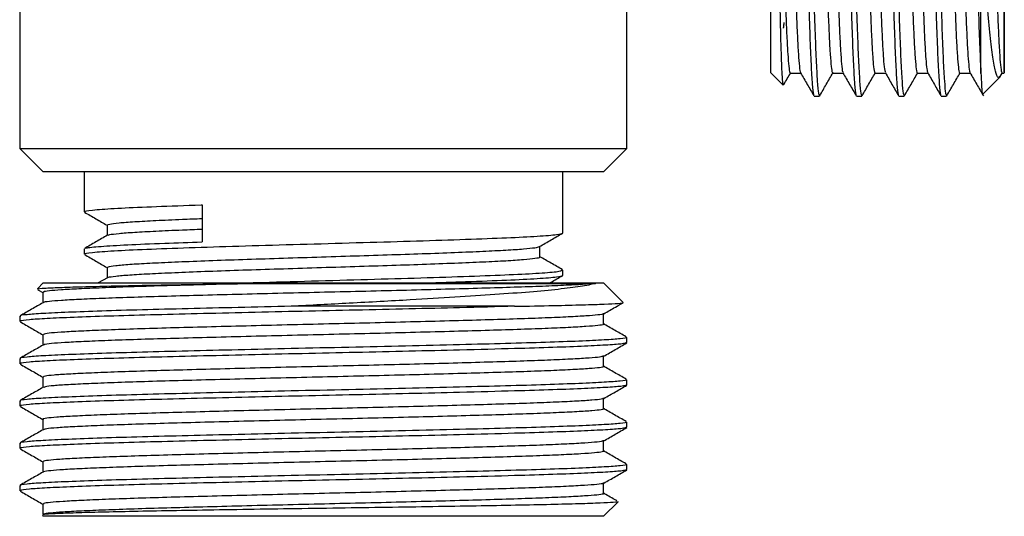
# Model space of a CAD drawing. Units: millimetres. Extents: x 5 to 995, y 5 to 995.
# Drawn here: x 548 to 590, y 386 to 408 of the extents above; entities that cross this region are included whole.
import ezdxf

# ---------------------------------------------------------------- set-up
doc = ezdxf.new("R2010")
doc.units = ezdxf.units.MM

msp = doc.modelspace()

# ---------------------------------------------------------------- linework, layer by layer
at = {"color": 7, "linetype": 'Continuous', "lineweight": 25}
for p, q in [((547.986, 434.765), (547.986, 402.202)), ((590.146, 429.452), (590.146, 405.452)), ((580.146, 405.452), (580.146, 413.656)), ((589.146, 405.419), (589.146, 412.416)), ((573.986, 402.202), (573.986, 409.515)), ((580.146, 405.452), (580.673, 404.925)), ((580.981, 405.434), (581.429, 405.434)), ((589.234, 404.54), (589.97, 405.276)), ((589.966, 405.286), (590.052, 405.434)), ((590.052, 405.434), (590.129, 405.434)), ((590.128, 405.434), (590.146, 405.452)), ((582.001, 404.452), (582.228, 404.452)), ((583.815, 404.452), (584.042, 404.452)), ((585.63, 404.452), (585.856, 404.452)), ((587.444, 404.452), (587.671, 404.452)), ((547.986, 402.202), (548.986, 401.202)), ((547.986, 402.202), (573.986, 402.202)), ((572.986, 401.202), (573.986, 402.202)), ((572.986, 401.202), (548.986, 401.202)), ((550.736, 401.202), (550.736, 399.49)), ((571.236, 398.583), (571.236, 401.202)), ((555.788, 399.79), (555.788, 398.203)), ((550.736, 397.902), (550.736, 397.675)), ((571.236, 396.768), (571.236, 396.995)), ((548.986, 396.443), (548.741, 396.197)), ((548.986, 396.443), (572.986, 396.443)), ((551.73, 396.669), (551.338, 396.443)), ((572.646, 396.419), (572.64, 396.425)), ((572.64, 396.422), (572.64, 396.425)), ((572.646, 396.419), (572.64, 396.422)), ((573.81, 395.619), (572.986, 396.443)), ((548.758, 396.155), (548.968, 396.033)), ((548.968, 396.039), (548.968, 395.592)), ((569.165, 395.443), (559.607, 395.443)), ((572.982, 394.696), (572.982, 395.15)), ((547.986, 395.019), (547.986, 394.792)), ((573.986, 393.885), (573.986, 394.112)), ((547.986, 393.205), (547.986, 392.978)), ((573.986, 392.071), (573.986, 392.297)), ((547.986, 391.39), (547.986, 391.164)), ((573.986, 390.256), (573.986, 390.483)), ((547.986, 389.576), (547.986, 389.349)), ((573.986, 388.442), (573.986, 388.669)), ((547.986, 387.762), (547.986, 387.535)), ((572.986, 386.443), (573.609, 387.066)), ((548.955, 386.474), (548.986, 386.443)), ((572.623, 386.443), (548.986, 386.443)), ((572.986, 386.443), (572.623, 386.443))]:
    msp.add_line(p, q, dxfattribs=at)
for points, knots in [([(581.146, 430.239), (581.163, 430.06), (581.198, 429.703), (581.25, 428.674), (581.3, 427.32), (581.352, 425.64), (581.405, 423.697), (581.455, 421.56), (581.506, 419.294), (581.559, 416.963), (581.611, 414.65), (581.661, 412.431), (581.713, 410.368), (581.765, 408.526), (581.817, 406.975), (581.867, 405.751), (581.919, 404.915), (581.965, 404.48), (581.991, 404.496), (582.001, 404.501)], [0, 0, 0, 0, 0.060267, 0.12033, 0.180049, 0.240508, 0.301275, 0.361379, 0.421312, 0.482041, 0.542608, 0.602334, 0.662763, 0.723536, 0.783682, 0.843578, 0.904294, 0.964885, 1, 1, 1, 1]), ([(581.333, 430.392), (581.342, 430.379), (581.369, 430.344), (581.415, 429.827), (581.467, 428.902), (581.517, 427.598), (581.569, 425.976), (581.621, 424.076), (581.673, 421.97), (581.723, 419.724), (581.776, 417.4), (581.828, 415.077), (581.878, 412.836), (581.93, 410.738), (581.982, 408.849), (582.034, 407.241), (582.084, 405.953), (582.136, 405.041), (582.185, 404.519), (582.215, 404.497), (582.228, 404.488)], [0, 0, 0, 0, 0.033598, 0.09152, 0.149426, 0.206504, 0.264069, 0.3221, 0.379669, 0.436745, 0.494649, 0.552572, 0.609673, 0.667203, 0.725233, 0.782835, 0.839892, 0.897778, 0.955717, 1, 1, 1, 1]), ([(582.908, 430.443), (582.926, 430.405), (582.96, 430.332), (583.012, 429.679), (583.064, 428.68), (583.114, 427.318), (583.166, 425.641), (583.219, 423.697), (583.27, 421.56), (583.32, 419.294), (583.373, 416.963), (583.425, 414.65), (583.475, 412.431), (583.527, 410.368), (583.58, 408.526), (583.631, 406.975), (583.681, 405.751), (583.734, 404.915), (583.779, 404.48), (583.806, 404.496), (583.815, 404.501)], [0, 0, 0, 0, 0.057773, 0.114558, 0.171151, 0.22742, 0.284387, 0.341643, 0.398274, 0.454745, 0.511965, 0.569033, 0.625308, 0.682246, 0.739508, 0.796179, 0.852615, 0.909823, 0.966914, 1, 1, 1, 1]), ([(583.146, 430.395), (583.156, 430.382), (583.183, 430.347), (583.229, 429.828), (583.282, 428.902), (583.331, 427.598), (583.383, 425.976), (583.436, 424.076), (583.487, 421.97), (583.537, 419.724), (583.59, 417.4), (583.642, 415.077), (583.692, 412.836), (583.744, 410.738), (583.797, 408.849), (583.848, 407.241), (583.898, 405.953), (583.951, 405.041), (583.999, 404.519), (584.029, 404.497), (584.042, 404.488)], [0, 0, 0, 0, 0.034965, 0.092805, 0.150629, 0.207627, 0.26511, 0.323059, 0.380546, 0.437541, 0.495363, 0.553205, 0.610225, 0.667673, 0.725622, 0.783142, 0.840119, 0.897922, 0.95578, 1, 1, 1, 1]), ([(584.723, 430.443), (584.74, 430.405), (584.774, 430.332), (584.827, 429.679), (584.879, 428.68), (584.928, 427.318), (584.98, 425.641), (585.033, 423.697), (585.084, 421.56), (585.134, 419.294), (585.187, 416.963), (585.24, 414.65), (585.289, 412.431), (585.341, 410.368), (585.394, 408.526), (585.445, 406.975), (585.495, 405.751), (585.548, 404.915), (585.593, 404.48), (585.62, 404.496), (585.63, 404.501)], [0, 0, 0, 0, 0.057773, 0.114558, 0.171151, 0.22742, 0.284387, 0.341643, 0.398274, 0.454745, 0.511965, 0.569033, 0.625308, 0.682246, 0.739508, 0.796179, 0.852615, 0.909823, 0.966914, 1, 1, 1, 1]), ([(584.961, 430.392), (584.971, 430.379), (584.998, 430.344), (585.043, 429.827), (585.096, 428.902), (585.146, 427.598), (585.197, 425.976), (585.25, 424.076), (585.302, 421.97), (585.351, 419.724), (585.404, 417.4), (585.457, 415.077), (585.507, 412.836), (585.558, 410.738), (585.611, 408.849), (585.663, 407.241), (585.712, 405.953), (585.765, 405.041), (585.814, 404.519), (585.844, 404.497), (585.856, 404.488)], [0, 0, 0, 0, 0.033742, 0.091655, 0.149552, 0.206622, 0.264178, 0.322201, 0.379761, 0.436828, 0.494724, 0.552639, 0.609731, 0.667252, 0.725274, 0.782868, 0.839916, 0.897793, 0.955724, 1, 1, 1, 1]), ([(586.537, 430.443), (586.554, 430.405), (586.588, 430.332), (586.641, 429.679), (586.693, 428.68), (586.742, 427.318), (586.795, 425.641), (586.847, 423.697), (586.898, 421.56), (586.949, 419.294), (587.001, 416.963), (587.054, 414.65), (587.103, 412.431), (587.155, 410.368), (587.208, 408.526), (587.259, 406.975), (587.31, 405.751), (587.362, 404.915), (587.408, 404.48), (587.434, 404.496), (587.444, 404.501)], [0, 0, 0, 0, 0.057773, 0.114558, 0.171151, 0.22742, 0.284387, 0.341643, 0.398274, 0.454745, 0.511965, 0.569033, 0.625308, 0.682246, 0.739508, 0.796179, 0.852615, 0.909823, 0.966914, 1, 1, 1, 1]), ([(586.774, 430.395), (586.784, 430.382), (586.812, 430.347), (586.857, 429.828), (586.91, 428.902), (586.96, 427.598), (587.012, 425.976), (587.064, 424.076), (587.116, 421.97), (587.166, 419.724), (587.218, 417.4), (587.271, 415.077), (587.321, 412.836), (587.372, 410.738), (587.425, 408.849), (587.477, 407.241), (587.527, 405.953), (587.579, 405.041), (587.628, 404.519), (587.658, 404.497), (587.671, 404.488)], [0, 0, 0, 0, 0.0348632, 0.0927091, 0.1505396, 0.2075431, 0.2650325, 0.3229874, 0.3804807, 0.4374819, 0.4953104, 0.5531581, 0.6101841, 0.6676385, 0.7255927, 0.7831196, 0.8401019, 0.8979116, 0.9557754, 1, 1, 1, 1]), ([(588.351, 430.443), (588.368, 430.405), (588.402, 430.332), (588.455, 429.679), (588.507, 428.68), (588.557, 427.318), (588.609, 425.641), (588.662, 423.697), (588.713, 421.56), (588.763, 419.294), (588.816, 416.963), (588.868, 414.65), (588.918, 412.431), (588.97, 410.368), (589.023, 408.525), (589.074, 406.977), (589.114, 405.985), (589.139, 405.549), (589.146, 405.419)], [0, 0, 0, 0, 0.065913, 0.130699, 0.195266, 0.259462, 0.324456, 0.389779, 0.454389, 0.518816, 0.584099, 0.649208, 0.713412, 0.778372, 0.843702, 0.908358, 0.972745, 1, 1, 1, 1]), ([(580.527, 429.439), (580.535, 429.442), (580.558, 429.45), (580.596, 429.166), (580.639, 428.619), (580.683, 427.816), (580.724, 426.79), (580.767, 425.558), (580.811, 424.138), (580.855, 422.573), (580.897, 420.902), (580.939, 419.155), (580.983, 417.361), (581.027, 415.568), (581.069, 413.827), (581.111, 412.166), (581.154, 410.614), (581.198, 409.212), (581.241, 407.999), (581.283, 406.997), (581.326, 406.215), (581.37, 405.704), (581.402, 405.457), (581.42, 405.466), (581.423, 405.467)], [0, 0, 0, 0, 0.028959, 0.077018, 0.125376, 0.173495, 0.220972, 0.268892, 0.31723, 0.365449, 0.413031, 0.460787, 0.509079, 0.557371, 0.605128, 0.652709, 0.700927, 0.749266, 0.797187, 0.844663, 0.892781, 0.94114, 0.9892, 1, 1, 1, 1]), ([(581.9, 429.449), (581.901, 429.45), (581.917, 429.464), (581.946, 429.244), (581.99, 428.769), (582.034, 428.015), (582.076, 427.039), (582.118, 425.851), (582.162, 424.471), (582.206, 422.934), (582.248, 421.284), (582.29, 419.551), (582.334, 417.765), (582.378, 415.967), (582.421, 414.211), (582.462, 412.529), (582.505, 410.951), (582.549, 409.511), (582.593, 408.253), (582.634, 407.202), (582.677, 406.371), (582.721, 405.791), (582.761, 405.471), (582.785, 405.463), (582.795, 405.46)], [0, 0, 0, 0, 0.003989, 0.051968, 0.100366, 0.148646, 0.196288, 0.244102, 0.292453, 0.340806, 0.388624, 0.436262, 0.48454, 0.532939, 0.580921, 0.628456, 0.676633, 0.725052, 0.773172, 0.820687, 0.868738, 0.91715, 0.965383, 1, 1, 1, 1]), ([(582.341, 429.439), (582.347, 429.447), (582.366, 429.476), (582.4, 429.251), (582.444, 428.767), (582.488, 428.015), (582.529, 427.039), (582.572, 425.851), (582.616, 424.471), (582.659, 422.934), (582.702, 421.284), (582.744, 419.551), (582.787, 417.765), (582.831, 415.967), (582.874, 414.211), (582.915, 412.529), (582.959, 410.951), (583.003, 409.511), (583.046, 408.253), (583.087, 407.202), (583.131, 406.37), (583.174, 405.795), (583.21, 405.492), (583.231, 405.48), (583.237, 405.476)], [0, 0, 0, 0, 0.018276, 0.066194, 0.114532, 0.162751, 0.210333, 0.258087, 0.306378, 0.35467, 0.402428, 0.450007, 0.498224, 0.546563, 0.594485, 0.64196, 0.690076, 0.738435, 0.786495, 0.83395, 0.881941, 0.930292, 0.978465, 1, 1, 1, 1]), ([(583.713, 429.448), (583.726, 429.412), (583.752, 429.336), (583.795, 428.894), (583.839, 428.205), (583.881, 427.276), (583.923, 426.134), (583.966, 424.795), (584.01, 423.289), (584.053, 421.662), (584.095, 419.945), (584.138, 418.168), (584.182, 416.367), (584.225, 414.599), (584.267, 412.899), (584.31, 411.294), (584.354, 409.819), (584.397, 408.518), (584.439, 407.419), (584.481, 406.537), (584.525, 405.899), (584.568, 405.503), (584.596, 405.461), (584.609, 405.44)], [0, 0, 0, 0, 0.042581, 0.090861, 0.139144, 0.186893, 0.234462, 0.282668, 0.330997, 0.37891, 0.426375, 0.474481, 0.522829, 0.570881, 0.618326, 0.666306, 0.714647, 0.76281, 0.810321, 0.858149, 0.906456, 0.954705, 1, 1, 1, 1]), ([(584.156, 429.453), (584.158, 429.458), (584.174, 429.499), (584.205, 429.321), (584.248, 428.902), (584.292, 428.203), (584.335, 427.277), (584.376, 426.134), (584.42, 424.795), (584.464, 423.289), (584.507, 421.662), (584.548, 419.945), (584.592, 418.168), (584.636, 416.367), (584.679, 414.599), (584.72, 412.899), (584.763, 411.294), (584.807, 409.819), (584.851, 408.518), (584.892, 407.419), (584.935, 406.536), (584.979, 405.901), (585.018, 405.531), (585.042, 405.489), (585.051, 405.473)], [0, 0, 0, 0, 0.007645, 0.055397, 0.103686, 0.151978, 0.199736, 0.247313, 0.295528, 0.343866, 0.391788, 0.439261, 0.487376, 0.535733, 0.583793, 0.631247, 0.679236, 0.727586, 0.775758, 0.823277, 0.871114, 0.91943, 0.967688, 1, 1, 1, 1]), ([(585.529, 429.429), (585.538, 429.414), (585.561, 429.375), (585.599, 429.012), (585.643, 428.383), (585.686, 427.503), (585.727, 426.408), (585.771, 425.111), (585.815, 423.639), (585.858, 422.036), (585.899, 420.336), (585.943, 418.57), (585.986, 416.77), (586.03, 414.991), (586.072, 413.273), (586.114, 411.644), (586.158, 410.136), (586.202, 408.793), (586.244, 407.646), (586.286, 406.716), (586.33, 406.013), (586.374, 405.588), (586.405, 405.407), (586.421, 405.447), (586.424, 405.453)], [0, 0, 0, 0, 0.030598, 0.078864, 0.127255, 0.175229, 0.222754, 0.27092, 0.319329, 0.367442, 0.414947, 0.462987, 0.511389, 0.559614, 0.607185, 0.655072, 0.70344, 0.751751, 0.799472, 0.847181, 0.895488, 0.943858, 0.991755, 1, 1, 1, 1]), ([(585.97, 429.463), (585.983, 429.444), (586.01, 429.404), (586.053, 429.015), (586.097, 428.382), (586.14, 427.503), (586.181, 426.408), (586.224, 425.111), (586.268, 423.639), (586.312, 422.036), (586.353, 420.336), (586.396, 418.57), (586.44, 416.77), (586.484, 414.991), (586.525, 413.273), (586.568, 411.644), (586.612, 410.136), (586.656, 408.793), (586.698, 407.647), (586.74, 406.714), (586.783, 406.021), (586.826, 405.573), (586.853, 405.494), (586.866, 405.456)], [0, 0, 0, 0, 0.044716, 0.092925, 0.141257, 0.189174, 0.236641, 0.284749, 0.333101, 0.381156, 0.428605, 0.476586, 0.52493, 0.573097, 0.620612, 0.668441, 0.716751, 0.765004, 0.812667, 0.86032, 0.908568, 0.956881, 1, 1, 1, 1]), ([(587.342, 429.429), (587.348, 429.426), (587.368, 429.415), (587.404, 429.118), (587.448, 428.548), (587.491, 427.719), (587.532, 426.672), (587.575, 425.419), (587.619, 423.982), (587.663, 422.405), (587.704, 420.724), (587.747, 418.97), (587.791, 417.174), (587.835, 415.385), (587.877, 413.651), (587.919, 411.999), (587.963, 410.461), (588.006, 409.077), (588.049, 407.885), (588.091, 406.905), (588.134, 406.149), (588.178, 405.66), (588.213, 405.43), (588.232, 405.458), (588.238, 405.465)], [0, 0, 0, 0, 0.020916, 0.069029, 0.117386, 0.165447, 0.212901, 0.260887, 0.309237, 0.35741, 0.40493, 0.452764, 0.501079, 0.549338, 0.597008, 0.644664, 0.692918, 0.741236, 0.789082, 0.836594, 0.88476, 0.933111, 0.981107, 1, 1, 1, 1]), ([(587.784, 429.444), (587.794, 429.442), (587.818, 429.436), (587.857, 429.121), (587.901, 428.547), (587.945, 427.72), (587.986, 426.672), (588.029, 425.419), (588.073, 423.982), (588.117, 422.405), (588.158, 420.724), (588.201, 418.97), (588.245, 417.174), (588.288, 415.385), (588.33, 413.651), (588.372, 411.999), (588.416, 410.461), (588.46, 409.077), (588.503, 407.885), (588.544, 406.905), (588.588, 406.148), (588.632, 405.666), (588.662, 405.442), (588.678, 405.457), (588.68, 405.458)], [0, 0, 0, 0, 0.033918, 0.082034, 0.130394, 0.178459, 0.225917, 0.273906, 0.322259, 0.370436, 0.41796, 0.465797, 0.514115, 0.562378, 0.610052, 0.657712, 0.705969, 0.754291, 0.80214, 0.849656, 0.897825, 0.94618, 0.99418, 1, 1, 1, 1]), ([(589.157, 429.439), (589.16, 429.44), (589.176, 429.449), (589.208, 429.207), (589.252, 428.702), (589.296, 427.924), (589.337, 426.925), (589.38, 425.716), (589.424, 424.318), (589.468, 422.768), (589.51, 421.108), (589.552, 419.368), (589.595, 417.578), (589.639, 415.782), (589.682, 414.033), (589.723, 412.36), (589.767, 410.794), (589.811, 409.371), (589.854, 408.134), (589.895, 407.105), (589.939, 406.298), (589.983, 405.747), (590.021, 405.458), (590.043, 405.463), (590.052, 405.465)], [0, 0, 0, 0, 0.009313, 0.057362, 0.105776, 0.154015, 0.201599, 0.249496, 0.297875, 0.346199, 0.393935, 0.441654, 0.489971, 0.538355, 0.586266, 0.633841, 0.682071, 0.730487, 0.778549, 0.826065, 0.87418, 0.922601, 0.970788, 1, 1, 1, 1]), ([(580.682, 404.933), (580.681, 404.929), (580.67, 404.882), (580.648, 405.132), (580.616, 405.698), (580.585, 406.643), (580.555, 407.869), (580.524, 409.381), (580.492, 411.102), (580.461, 413.012), (580.431, 415.019), (580.399, 417.107), (580.368, 419.175), (580.337, 421.202), (580.307, 423.093), (580.275, 424.829), (580.244, 426.332), (580.213, 427.583), (580.187, 428.412), (580.17, 428.76), (580.164, 428.886)], [0, 0, 0, 0, 0.006372, 0.066638, 0.128682, 0.188433, 0.249919, 0.309554, 0.370945, 0.430145, 0.491069, 0.550072, 0.610808, 0.669458, 0.729822, 0.788192, 0.848273, 0.906372, 0.966177, 1, 1, 1, 1]), ([(580.164, 428.886), (580.186, 428.554), (580.222, 428.005), (580.271, 426.787), (580.314, 425.559), (580.358, 424.138), (580.401, 422.573), (580.443, 420.902), (580.485, 419.155), (580.529, 417.361), (580.573, 415.568), (580.615, 413.827), (580.657, 412.166), (580.701, 410.614), (580.745, 409.212), (580.788, 407.999), (580.829, 406.996), (580.873, 406.217), (580.916, 405.698), (580.953, 405.442), (580.974, 405.461), (580.981, 405.467)], [0, 0, 0, 0, 0.079292, 0.131357, 0.183908, 0.236918, 0.289797, 0.341977, 0.394348, 0.447307, 0.500266, 0.552638, 0.604817, 0.657695, 0.710706, 0.763258, 0.815322, 0.86809, 0.921123, 0.973827, 1, 1, 1, 1]), ([(590.128, 414.349), (590.128, 414.058), (590.128, 413.178), (590.128, 411.774), (590.128, 410.213), (590.128, 408.825), (590.128, 407.604), (590.128, 406.596), (590.128, 405.876), (590.128, 405.475), (590.128, 405.472), (590.128, 405.471)], [0, 0, 0, 0, 0.057739, 0.174845, 0.291951, 0.409056, 0.526162, 0.653109, 0.781891, 0.910672, 1, 1, 1, 1]), ([(589.947, 405.296), (589.925, 405.27), (589.864, 405.2), (589.765, 405.47), (589.649, 406.069), (589.537, 407.007), (589.427, 408.244), (589.323, 409.618), (589.228, 411.023), (589.173, 411.952), (589.146, 412.416)], [0, 0, 0, 0, 0.082534, 0.22259, 0.363255, 0.503921, 0.645359, 0.786804, 0.893402, 1, 1, 1, 1]), ([(580.691, 407.36), (580.694, 407.373), (580.702, 407.405), (580.711, 407.53), (580.716, 407.602)], [0, 0, 0, 0, 0.423631, 1, 1, 1, 1]), ([(580.706, 404.948), (580.706, 404.95), (580.802, 405.114), (580.897, 405.279), (580.991, 405.443)], [0, 0, 0, 0, 0.006775, 1, 1, 1, 1]), ([(581.423, 405.444), (581.517, 405.28), (581.707, 404.953), (581.896, 404.625), (581.991, 404.461)], [0, 0, 0, 0, 0.499988, 1, 1, 1, 1]), ([(582.239, 404.462), (582.334, 404.626), (582.523, 404.954), (582.712, 405.281), (582.807, 405.445)], [0, 0, 0, 0, 0.5000116, 1, 1, 1, 1]), ([(582.795, 405.434), (582.87, 405.434), (583.02, 405.434), (583.169, 405.434), (583.243, 405.434)], [0, 0, 0, 0, 0.506081, 1, 1, 1, 1]), ([(583.237, 405.444), (583.332, 405.28), (583.521, 404.953), (583.71, 404.625), (583.805, 404.461)], [0, 0, 0, 0, 0.4998318, 1, 1, 1, 1]), ([(584.052, 404.46), (584.147, 404.624), (584.336, 404.952), (584.525, 405.279), (584.62, 405.443)], [0, 0, 0, 0, 0.500011, 1, 1, 1, 1]), ([(584.609, 405.434), (584.685, 405.434), (584.834, 405.434), (584.983, 405.434), (585.057, 405.434)], [0, 0, 0, 0, 0.505889, 1, 1, 1, 1]), ([(585.051, 405.444), (585.146, 405.281), (585.335, 404.953), (585.525, 404.625), (585.619, 404.461)], [0, 0, 0, 0, 0.499674, 1, 1, 1, 1]), ([(585.868, 404.463), (585.962, 404.627), (586.15, 404.95), (586.337, 405.274), (586.429, 405.434)], [0, 0, 0, 0, 0.505805, 1, 1, 1, 1]), ([(586.423, 405.434), (586.499, 405.434), (586.648, 405.434), (586.798, 405.434), (586.871, 405.434)], [0, 0, 0, 0, 0.505697, 1, 1, 1, 1]), ([(586.866, 405.444), (586.96, 405.281), (587.149, 404.953), (587.339, 404.625), (587.433, 404.461)], [0, 0, 0, 0, 0.499516, 1, 1, 1, 1]), ([(587.681, 404.46), (587.775, 404.624), (587.965, 404.952), (588.154, 405.279), (588.249, 405.443)], [0, 0, 0, 0, 0.500011, 1, 1, 1, 1]), ([(588.238, 405.434), (588.313, 405.434), (588.463, 405.434), (588.612, 405.434), (588.686, 405.434)], [0, 0, 0, 0, 0.505507, 1, 1, 1, 1]), ([(588.68, 405.444), (588.774, 405.281), (588.964, 404.953), (589.153, 404.625), (589.248, 404.461)], [0, 0, 0, 0, 0.4993566, 1, 1, 1, 1]), ([(589.146, 405.419), (589.157, 405.176), (589.179, 404.711), (589.203, 404.479), (589.215, 404.545), (589.217, 404.557)], [0, 0, 0, 0, 0.470711, 0.899824, 1, 1, 1, 1]), ([(550.803, 399.49), (550.787, 399.499), (550.729, 399.53), (551.221, 399.585), (552.242, 399.654), (553.775, 399.719), (555.068, 399.766), (555.774, 399.79), (555.788, 399.79)], [0, 0, 0, 0, 0.091132, 0.317851, 0.544144, 0.768221, 0.995487, 1, 1, 1, 1]), ([(550.748, 399.476), (550.912, 399.381), (551.236, 399.194), (551.559, 399.007), (551.718, 398.915)], [0, 0, 0, 0, 0.507467, 1, 1, 1, 1]), ([(551.73, 398.923), (551.747, 398.938), (551.784, 398.969), (552.192, 399.02), (552.857, 399.071), (553.785, 399.12), (554.766, 399.165), (555.503, 399.193), (555.788, 399.204)], [0, 0, 0, 0, 0.163, 0.34481, 0.526287, 0.705184, 0.88591, 1, 1, 1, 1]), ([(550.803, 397.675), (550.787, 397.684), (550.729, 397.715), (551.221, 397.771), (552.242, 397.839), (553.775, 397.905), (555.691, 397.975), (557.902, 398.041), (560.282, 398.109), (562.696, 398.178), (565.022, 398.244), (567.124, 398.313), (568.892, 398.381), (570.218, 398.447), (571.076, 398.516), (571.182, 398.561), (571.234, 398.583)], [0, 0, 0, 0, 0.030137, 0.105113, 0.179948, 0.254051, 0.329207, 0.40357, 0.478094, 0.553218, 0.62726, 0.7022, 0.777079, 0.851153, 0.926299, 1, 1, 1, 1]), ([(551.718, 398.923), (551.718, 398.847), (551.718, 398.698), (551.718, 398.55), (551.718, 398.477)], [0, 0, 0, 0, 0.509305, 1, 1, 1, 1]), ([(551.764, 398.484), (551.778, 398.494), (551.815, 398.521), (552.195, 398.566), (552.857, 398.618), (553.785, 398.667), (554.766, 398.711), (555.503, 398.739), (555.788, 398.75)], [0, 0, 0, 0, 0.11634, 0.308285, 0.499879, 0.688749, 0.87955, 1, 1, 1, 1]), ([(570.241, 398.001), (570.405, 398.095), (570.733, 398.285), (571.06, 398.474), (571.225, 398.569)], [0, 0, 0, 0, 0.4993687, 1, 1, 1, 1]), ([(551.73, 398.484), (551.566, 398.389), (551.239, 398.199), (550.911, 398.01), (550.747, 397.915)], [0, 0, 0, 0, 0.499975, 1, 1, 1, 1]), ([(550.814, 397.915), (550.813, 397.924), (550.809, 397.956), (551.392, 398.012), (552.52, 398.079), (554.028, 398.142), (555.24, 398.184), (555.788, 398.203)], [0, 0, 0, 0, 0.097167, 0.334785, 0.570626, 0.805771, 1, 1, 1, 1]), ([(550.748, 397.662), (550.912, 397.567), (551.235, 397.38), (551.559, 397.193), (551.718, 397.101)], [0, 0, 0, 0, 0.507312, 1, 1, 1, 1]), ([(551.751, 397.108), (551.749, 397.119), (551.743, 397.146), (552.058, 397.191), (552.649, 397.243), (553.507, 397.293), (554.592, 397.343), (555.879, 397.395), (557.321, 397.446), (558.873, 397.495), (560.493, 397.546), (562.132, 397.598), (563.73, 397.649), (565.243, 397.698), (566.63, 397.75), (567.839, 397.802), (568.837, 397.851), (569.589, 397.902), (570.088, 397.953), (570.186, 397.985), (570.232, 398.001)], [0, 0, 0, 0, 0.0358526, 0.0930123, 0.1503104, 0.2068658, 0.2635486, 0.3208769, 0.3779617, 0.4342978, 0.4913631, 0.5486968, 0.6054091, 0.6619378, 0.7192269, 0.7764025, 0.8327671, 0.8897196, 0.9470699, 1, 1, 1, 1]), ([(570.254, 397.562), (570.254, 397.637), (570.254, 397.786), (570.254, 397.935), (570.254, 398.008)], [0, 0, 0, 0, 0.50744, 1, 1, 1, 1]), ([(551.762, 396.669), (551.762, 396.675), (551.765, 396.697), (552.063, 396.738), (552.648, 396.79), (553.508, 396.839), (554.592, 396.889), (555.879, 396.941), (557.321, 396.993), (558.873, 397.041), (560.493, 397.093), (562.132, 397.145), (563.73, 397.195), (565.243, 397.245), (566.63, 397.297), (567.84, 397.348), (568.835, 397.397), (569.597, 397.448), (570.07, 397.5), (570.278, 397.538), (570.237, 397.558), (570.229, 397.562)], [0, 0, 0, 0, 0.019199, 0.076347, 0.133633, 0.190177, 0.246848, 0.304165, 0.361238, 0.417562, 0.474616, 0.531938, 0.588639, 0.645156, 0.702433, 0.759597, 0.81595, 0.872891, 0.93023, 0.987075, 1, 1, 1, 1]), ([(571.226, 397.008), (571.062, 397.103), (570.738, 397.29), (570.414, 397.477), (570.254, 397.569)], [0, 0, 0, 0, 0.506198, 1, 1, 1, 1]), ([(551.718, 397.108), (551.718, 397.033), (551.718, 396.884), (551.718, 396.735), (551.718, 396.662)], [0, 0, 0, 0, 0.50912, 1, 1, 1, 1]), ([(557.567, 396.443), (557.841, 396.451), (558.854, 396.481), (560.783, 396.535), (563.181, 396.605), (565.474, 396.67), (567.514, 396.739), (569.203, 396.807), (570.427, 396.873), (571.141, 396.938), (571.175, 396.978), (571.19, 396.995)], [0, 0, 0, 0, 0.045379, 0.168215, 0.291347, 0.412884, 0.536185, 0.658694, 0.780654, 0.904072, 1, 1, 1, 1]), ([(548.758, 396.18), (548.751, 396.183), (548.717, 396.197), (549.007, 396.221), (549.635, 396.251), (550.602, 396.282), (551.867, 396.313), (553.374, 396.345), (555.107, 396.375), (556.725, 396.402), (557.774, 396.419), (558.153, 396.425)], [0, 0, 0, 0, 0.034426, 0.164769, 0.290635, 0.42018, 0.545447, 0.674383, 0.799069, 0.927414, 1, 1, 1, 1]), ([(558.153, 396.425), (557.292, 396.403), (555.866, 396.366), (554.075, 396.318), (552.686, 396.275), (551.476, 396.231), (550.481, 396.187), (549.718, 396.145), (549.215, 396.103), (548.97, 396.067), (548.994, 396.046), (549.002, 396.039)], [0, 0, 0, 0, 0.168085, 0.278452, 0.38985, 0.502221, 0.614314, 0.724926, 0.835942, 0.948204, 1, 1, 1, 1]), ([(572.64, 396.422), (572.471, 396.408), (572.131, 396.38), (571.303, 396.336), (570.263, 396.292), (569.019, 396.25), (567.601, 396.208), (566.031, 396.165), (564.344, 396.121), (562.591, 396.077), (560.807, 396.036), (559.021, 395.993), (557.272, 395.949), (555.611, 395.905), (554.074, 395.864), (552.687, 395.821), (551.476, 395.777), (550.482, 395.734), (549.716, 395.692), (549.221, 395.65), (548.983, 395.617), (548.996, 395.6), (548.998, 395.597)], [0, 0, 0, 0, 0.051766, 0.104176, 0.156652, 0.20861, 0.260216, 0.312532, 0.365044, 0.417166, 0.468704, 0.520897, 0.573416, 0.625675, 0.677236, 0.729279, 0.781776, 0.834143, 0.885819, 0.937683, 0.990129, 1, 1, 1, 1]), ([(558.153, 396.425), (558.448, 396.425), (559.344, 396.425), (560.877, 396.425), (562.713, 396.425), (564.503, 396.425), (566.205, 396.425), (567.794, 396.425), (569.229, 396.425), (570.515, 396.425), (571.497, 396.425), (572.216, 396.425), (572.499, 396.425), (572.64, 396.425)], [0, 0, 0, 0, 0.048399, 0.146563, 0.244726, 0.341734, 0.438742, 0.535749, 0.633913, 0.732076, 0.838489, 0.919244, 1, 1, 1, 1]), ([(572.646, 396.419), (572.453, 396.375), (572.091, 396.292), (571.083, 396.169), (569.856, 396.053), (568.356, 395.943), (566.634, 395.831), (564.55, 395.704), (562.171, 395.576), (560.439, 395.486), (559.607, 395.443)], [0, 0, 0, 0, 0.132038, 0.247243, 0.362448, 0.477564, 0.592702, 0.710578, 0.860924, 1, 1, 1, 1]), ([(565.37, 396.443), (565.952, 396.461), (567.251, 396.502), (568.887, 396.567), (570.22, 396.632), (571.076, 396.702), (571.181, 396.746), (571.234, 396.768)], [0, 0, 0, 0, 0.169598, 0.378395, 0.584947, 0.794489, 1, 1, 1, 1]), ([(570.684, 396.443), (570.7, 396.452), (570.88, 396.556), (571.06, 396.66), (571.225, 396.755)], [0, 0, 0, 0, 0.08911, 1, 1, 1, 1]), ([(548.978, 395.597), (548.814, 395.503), (548.486, 395.313), (548.159, 395.124), (547.995, 395.029)], [0, 0, 0, 0, 0.499988, 1, 1, 1, 1]), ([(569.165, 395.443), (569.746, 395.453), (570.854, 395.474), (572.129, 395.507), (573.072, 395.538), (573.64, 395.568), (573.875, 395.591), (573.807, 395.603), (573.796, 395.605)], [0, 0, 0, 0, 0.205892, 0.392935, 0.585402, 0.772445, 0.96497, 1, 1, 1, 1]), ([(572.996, 395.121), (573.16, 395.216), (573.434, 395.375), (573.709, 395.533), (573.819, 395.597)], [0, 0, 0, 0, 0.5967098, 1, 1, 1, 1]), ([(559.607, 395.443), (558.842, 395.425), (557.316, 395.39), (555.16, 395.338), (553.182, 395.289), (551.443, 395.237), (550.008, 395.184), (548.918, 395.133), (548.244, 395.083), (547.948, 395.044), (548.01, 395.023), (548.021, 395.019)], [0, 0, 0, 0, 0.121818, 0.243227, 0.363938, 0.486146, 0.608977, 0.730466, 0.85161, 0.974364, 1, 1, 1, 1]), ([(569.165, 395.443), (568.404, 395.422), (567.006, 395.384), (564.668, 395.328), (562.388, 395.276), (560.06, 395.226), (557.757, 395.174), (555.557, 395.121), (553.535, 395.071), (551.747, 395.02), (550.25, 394.967), (549.093, 394.915), (548.339, 394.866), (547.979, 394.823), (548.024, 394.799), (548.036, 394.792)], [0, 0, 0, 0, 0.095548, 0.175475, 0.254717, 0.33336, 0.413138, 0.492894, 0.571509, 0.650795, 0.730722, 0.810013, 0.888626, 0.968379, 1, 1, 1, 1]), ([(547.998, 394.779), (548.162, 394.685), (548.485, 394.498), (548.809, 394.311), (548.968, 394.219)], [0, 0, 0, 0, 0.506626, 1, 1, 1, 1]), ([(572.975, 395.121), (572.978, 395.119), (572.992, 395.101), (572.76, 395.07), (572.271, 395.029), (571.509, 394.985), (570.515, 394.941), (569.313, 394.898), (567.932, 394.857), (566.395, 394.814), (564.73, 394.77), (562.988, 394.726), (561.208, 394.685), (559.42, 394.642), (557.658, 394.598), (555.974, 394.554), (554.407, 394.513), (552.983, 394.47), (551.73, 394.426), (550.684, 394.383), (549.868, 394.34), (549.305, 394.299), (548.998, 394.259), (548.997, 394.235), (548.997, 394.225)], [0, 0, 0, 0, 0.008994, 0.056769, 0.104219, 0.152322, 0.200605, 0.248532, 0.295919, 0.343909, 0.392199, 0.440251, 0.48766, 0.535511, 0.583781, 0.631932, 0.679447, 0.727134, 0.775357, 0.823581, 0.871272, 0.918784, 0.966933, 1, 1, 1, 1]), ([(572.964, 394.696), (572.984, 394.684), (573.026, 394.657), (572.77, 394.617), (572.269, 394.575), (571.509, 394.532), (570.515, 394.488), (569.314, 394.445), (567.932, 394.403), (566.395, 394.36), (564.73, 394.316), (562.988, 394.273), (561.208, 394.231), (559.42, 394.188), (557.658, 394.145), (555.974, 394.101), (554.407, 394.059), (552.983, 394.017), (551.73, 393.973), (550.684, 393.929), (549.867, 393.887), (549.309, 393.845), (549.018, 393.81), (549.012, 393.789), (549.01, 393.783)], [0, 0, 0, 0, 0.0397244, 0.0866405, 0.1332374, 0.1804751, 0.2278906, 0.274955, 0.3214907, 0.3686176, 0.4160394, 0.4632269, 0.509784, 0.5567746, 0.6041765, 0.6514616, 0.6981227, 0.7449522, 0.7923078, 0.8396647, 0.8864981, 0.9331559, 0.9804391, 1, 1, 1, 1]), ([(573.944, 394.135), (573.781, 394.23), (573.454, 394.419), (573.127, 394.608), (572.964, 394.703)], [0, 0, 0, 0, 0.500004, 1, 1, 1, 1]), ([(573.953, 394.112), (573.963, 394.108), (574.026, 394.087), (573.736, 394.05), (573.071, 394), (571.985, 393.947), (570.556, 393.895), (568.825, 393.845), (566.801, 393.792), (564.525, 393.737), (562.076, 393.682), (559.647, 393.63), (557.318, 393.576), (555.159, 393.524), (553.182, 393.475), (551.443, 393.422), (550.008, 393.37), (548.918, 393.319), (548.244, 393.268), (547.948, 393.229), (548.01, 393.208), (548.021, 393.205)], [0, 0, 0, 0, 0.011297, 0.068047, 0.124427, 0.181611, 0.238746, 0.295062, 0.351911, 0.413001, 0.473464, 0.533827, 0.590616, 0.647213, 0.703485, 0.760455, 0.817716, 0.87435, 0.930825, 0.988049, 1, 1, 1, 1]), ([(573.937, 393.872), (573.903, 393.859), (573.823, 393.829), (573.22, 393.783), (572.231, 393.731), (570.871, 393.678), (569.089, 393.625), (566.992, 393.57), (564.672, 393.514), (562.387, 393.462), (560.06, 393.412), (557.757, 393.36), (555.558, 393.307), (553.535, 393.257), (551.747, 393.206), (550.25, 393.153), (549.093, 393.101), (548.339, 393.051), (547.979, 393.009), (548.024, 392.985), (548.036, 392.978)], [0, 0, 0, 0, 0.044359, 0.101109, 0.158669, 0.216361, 0.273388, 0.342815, 0.40089, 0.458469, 0.515612, 0.573579, 0.631531, 0.688654, 0.746263, 0.80434, 0.861953, 0.919074, 0.977024, 1, 1, 1, 1]), ([(548.968, 394.225), (548.968, 394.149), (548.968, 394), (548.968, 393.851), (548.968, 393.778)], [0, 0, 0, 0, 0.507165, 1, 1, 1, 1]), ([(572.991, 393.304), (573.155, 393.399), (573.483, 393.588), (573.81, 393.778), (573.974, 393.872)], [0, 0, 0, 0, 0.499987, 1, 1, 1, 1]), ([(548.978, 393.783), (548.814, 393.688), (548.486, 393.499), (548.159, 393.31), (547.995, 393.215)], [0, 0, 0, 0, 0.499825, 1, 1, 1, 1]), ([(572.98, 393.305), (572.939, 393.291), (572.853, 393.264), (572.399, 393.224), (571.702, 393.181), (570.757, 393.137), (569.599, 393.093), (568.256, 393.052), (566.752, 393.009), (565.111, 392.965), (563.383, 392.922), (561.608, 392.88), (559.82, 392.838), (558.048, 392.794), (556.341, 392.75), (554.746, 392.707), (553.288, 392.666), (551.994, 392.622), (550.899, 392.578), (550.03, 392.535), (549.409, 392.494), (549.029, 392.452), (548.996, 392.424), (548.979, 392.41)], [0, 0, 0, 0, 0.0434697, 0.0909905, 0.1391141, 0.1875399, 0.2357273, 0.2832706, 0.3312549, 0.3796601, 0.427947, 0.4755971, 0.5234167, 0.5717744, 0.6201344, 0.6679606, 0.7156052, 0.7638888, 0.8122952, 0.8602853, 0.9078261, 0.9560094, 1, 1, 1, 1]), ([(572.982, 392.882), (572.982, 392.958), (572.982, 393.109), (572.982, 393.26), (572.982, 393.336)], [0, 0, 0, 0, 0.5002038, 1, 1, 1, 1]), ([(547.995, 392.967), (548.159, 392.872), (548.483, 392.685), (548.808, 392.497), (548.968, 392.405)], [0, 0, 0, 0, 0.504933, 1, 1, 1, 1]), ([(572.951, 392.882), (572.975, 392.873), (573.041, 392.849), (572.846, 392.812), (572.405, 392.771), (571.7, 392.727), (570.757, 392.683), (569.599, 392.64), (568.257, 392.599), (566.752, 392.556), (565.111, 392.512), (563.383, 392.468), (561.608, 392.426), (559.82, 392.384), (558.048, 392.34), (556.341, 392.296), (554.746, 392.254), (553.288, 392.212), (551.994, 392.168), (550.899, 392.125), (550.029, 392.082), (549.412, 392.04), (549.056, 392.002), (549.022, 391.978), (549.009, 391.969)], [0, 0, 0, 0, 0.029125, 0.07619, 0.122724, 0.169849, 0.21727, 0.264457, 0.311014, 0.358002, 0.405403, 0.452688, 0.499349, 0.546176, 0.59353, 0.640887, 0.68772, 0.734376, 0.781658, 0.829059, 0.876053, 0.922608, 0.969791, 1, 1, 1, 1]), ([(573.944, 392.321), (573.781, 392.416), (573.453, 392.605), (573.127, 392.794), (572.964, 392.889)], [0, 0, 0, 0, 0.500112, 1, 1, 1, 1]), ([(573.953, 392.297), (573.963, 392.294), (574.026, 392.273), (573.736, 392.236), (573.071, 392.186), (571.985, 392.133), (570.556, 392.08), (568.825, 392.031), (566.801, 391.978), (564.525, 391.923), (562.076, 391.868), (559.647, 391.815), (557.318, 391.762), (555.159, 391.71), (553.182, 391.66), (551.443, 391.608), (550.008, 391.555), (548.918, 391.504), (548.244, 391.454), (547.948, 391.415), (548.01, 391.394), (548.021, 391.39)], [0, 0, 0, 0, 0.011297, 0.068047, 0.124427, 0.181611, 0.238746, 0.295062, 0.351911, 0.413001, 0.473464, 0.533827, 0.590616, 0.647213, 0.703485, 0.760455, 0.817716, 0.87435, 0.930825, 0.988049, 1, 1, 1, 1]), ([(548.968, 392.41), (548.968, 392.335), (548.968, 392.186), (548.968, 392.037), (548.968, 391.963)], [0, 0, 0, 0, 0.50696, 1, 1, 1, 1]), ([(548.978, 391.969), (548.814, 391.874), (548.486, 391.685), (548.159, 391.496), (547.995, 391.401)], [0, 0, 0, 0, 0.49966, 1, 1, 1, 1]), ([(573.948, 392.061), (573.912, 392.046), (573.832, 392.015), (573.221, 391.969), (572.231, 391.917), (570.871, 391.864), (569.089, 391.811), (566.992, 391.756), (564.672, 391.699), (562.387, 391.648), (560.06, 391.598), (557.757, 391.545), (555.558, 391.493), (553.535, 391.443), (551.747, 391.391), (550.25, 391.338), (549.093, 391.287), (548.339, 391.237), (547.979, 391.195), (548.024, 391.171), (548.036, 391.164)], [0, 0, 0, 0, 0.047168, 0.103751, 0.161142, 0.218664, 0.275524, 0.344746, 0.402651, 0.460061, 0.517036, 0.574832, 0.632614, 0.689569, 0.747009, 0.804915, 0.862359, 0.919312, 0.977091, 1, 1, 1, 1]), ([(572.996, 391.493), (573.16, 391.587), (573.487, 391.777), (573.815, 391.966), (573.979, 392.061)], [0, 0, 0, 0, 0.499989, 1, 1, 1, 1]), ([(572.97, 391.493), (572.95, 391.482), (572.903, 391.457), (572.52, 391.419), (571.882, 391.376), (570.988, 391.333), (569.876, 391.289), (568.572, 391.247), (567.102, 391.205), (565.489, 391.161), (563.775, 391.117), (562.008, 391.075), (560.22, 391.033), (558.441, 390.989), (556.715, 390.945), (555.092, 390.902), (553.602, 390.861), (552.269, 390.818), (551.124, 390.774), (550.206, 390.73), (549.52, 390.689), (549.11, 390.646), (548.935, 390.615), (548.979, 390.598), (548.984, 390.596)], [0, 0, 0, 0, 0.035642, 0.083046, 0.130888, 0.17915, 0.227295, 0.274806, 0.322483, 0.370698, 0.418915, 0.466602, 0.514105, 0.562245, 0.610509, 0.658359, 0.705759, 0.753799, 0.802083, 0.85007, 0.897452, 0.945366, 0.993641, 1, 1, 1, 1]), ([(572.982, 391.068), (572.982, 391.143), (572.982, 391.295), (572.982, 391.446), (572.982, 391.521)], [0, 0, 0, 0, 0.5004072, 1, 1, 1, 1]), ([(547.998, 391.151), (548.162, 391.056), (548.485, 390.87), (548.809, 390.683), (548.968, 390.59)], [0, 0, 0, 0, 0.506372, 1, 1, 1, 1]), ([(572.95, 391.068), (572.973, 391.062), (573.052, 391.042), (572.908, 391.007), (572.529, 390.966), (571.879, 390.923), (570.988, 390.879), (569.876, 390.835), (568.572, 390.793), (567.102, 390.751), (565.489, 390.707), (563.775, 390.663), (562.008, 390.621), (560.22, 390.579), (558.441, 390.536), (556.715, 390.492), (555.092, 390.449), (553.602, 390.407), (552.269, 390.364), (551.125, 390.32), (550.204, 390.277), (549.528, 390.235), (549.098, 390.194), (549.027, 390.167), (548.994, 390.154)], [0, 0, 0, 0, 0.0185575, 0.0657421, 0.1122955, 0.1592793, 0.206676, 0.2539577, 0.3006164, 0.3474387, 0.3947887, 0.4421418, 0.4889732, 0.5356243, 0.5829016, 0.6303, 0.6772915, 0.7238417, 0.7710205, 0.8184379, 0.8655647, 0.9120966, 0.9591513, 1, 1, 1, 1]), ([(573.944, 390.507), (573.78, 390.601), (573.453, 390.791), (573.127, 390.98), (572.964, 391.074)], [0, 0, 0, 0, 0.500221, 1, 1, 1, 1]), ([(548.968, 390.596), (548.968, 390.521), (548.968, 390.372), (548.968, 390.223), (548.968, 390.149)], [0, 0, 0, 0, 0.506755, 1, 1, 1, 1]), ([(573.953, 390.483), (573.963, 390.48), (574.026, 390.459), (573.736, 390.421), (573.071, 390.371), (571.985, 390.319), (570.556, 390.266), (568.825, 390.216), (566.801, 390.163), (564.525, 390.108), (562.076, 390.054), (559.647, 390.001), (557.318, 389.947), (555.159, 389.895), (553.182, 389.846), (551.443, 389.794), (550.008, 389.741), (548.918, 389.69), (548.244, 389.64), (547.948, 389.601), (548.01, 389.58), (548.021, 389.576)], [0, 0, 0, 0, 0.011297, 0.068047, 0.124427, 0.181611, 0.238746, 0.295062, 0.351911, 0.413001, 0.473464, 0.533827, 0.590616, 0.647213, 0.703485, 0.760455, 0.817716, 0.87435, 0.930825, 0.988049, 1, 1, 1, 1]), ([(548.978, 390.155), (548.814, 390.06), (548.486, 389.871), (548.159, 389.681), (547.995, 389.587)], [0, 0, 0, 0, 0.499495, 1, 1, 1, 1]), ([(573.937, 390.244), (573.902, 390.23), (573.823, 390.2), (573.22, 390.154), (572.231, 390.102), (570.871, 390.05), (569.089, 389.996), (566.992, 389.941), (564.672, 389.885), (562.387, 389.834), (560.06, 389.784), (557.757, 389.731), (555.558, 389.678), (553.535, 389.629), (551.747, 389.577), (550.25, 389.524), (549.093, 389.473), (548.339, 389.423), (547.979, 389.381), (548.024, 389.356), (548.036, 389.349)], [0, 0, 0, 0, 0.044193, 0.100953, 0.158522, 0.216225, 0.273262, 0.3427, 0.400786, 0.458375, 0.515528, 0.573505, 0.631467, 0.688599, 0.746219, 0.804306, 0.861929, 0.91906, 0.97702, 1, 1, 1, 1]), ([(572.991, 389.676), (573.155, 389.77), (573.482, 389.96), (573.81, 390.149), (573.974, 390.244)], [0, 0, 0, 0, 0.499987, 1, 1, 1, 1]), ([(572.958, 389.676), (572.953, 389.669), (572.936, 389.648), (572.627, 389.614), (572.049, 389.572), (571.208, 389.528), (570.142, 389.484), (568.879, 389.442), (567.444, 389.4), (565.861, 389.356), (564.165, 389.313), (562.407, 389.27), (560.621, 389.228), (558.837, 389.185), (557.094, 389.141), (555.446, 389.097), (553.923, 389.056), (552.552, 389.013), (551.362, 388.969), (550.391, 388.926), (549.652, 388.884), (549.179, 388.841), (548.958, 388.807), (548.991, 388.787), (548.999, 388.782)], [0, 0, 0, 0, 0.021773, 0.069439, 0.11727, 0.16564, 0.214015, 0.261858, 0.309514, 0.35781, 0.406231, 0.454237, 0.50179, 0.549986, 0.598426, 0.64657, 0.694105, 0.742174, 0.790606, 0.838862, 0.886464, 0.93438, 0.982778, 1, 1, 1, 1]), ([(572.982, 389.253), (572.982, 389.329), (572.981, 389.48), (572.982, 389.632), (572.982, 389.707)], [0, 0, 0, 0, 0.50061, 1, 1, 1, 1]), ([(547.995, 389.338), (548.159, 389.244), (548.483, 389.056), (548.808, 388.869), (548.968, 388.776)], [0, 0, 0, 0, 0.505139, 1, 1, 1, 1]), ([(572.964, 389.254), (572.976, 389.251), (573.059, 389.234), (572.955, 389.202), (572.64, 389.161), (572.045, 389.118), (571.209, 389.075), (570.142, 389.031), (568.879, 388.988), (567.444, 388.947), (565.861, 388.903), (564.165, 388.859), (562.407, 388.816), (560.621, 388.775), (558.837, 388.731), (557.094, 388.687), (555.446, 388.644), (553.923, 388.603), (552.552, 388.56), (551.362, 388.516), (550.392, 388.472), (549.651, 388.43), (549.185, 388.388), (548.968, 388.357), (548.987, 388.341), (548.988, 388.34)], [0, 0, 0, 0, 0.007952, 0.055238, 0.101902, 0.148728, 0.196082, 0.24344, 0.290276, 0.336931, 0.384212, 0.431615, 0.478612, 0.525166, 0.572348, 0.61977, 0.666902, 0.713438, 0.760496, 0.807911, 0.855152, 0.901754, 0.948662, 0.996043, 1, 1, 1, 1]), ([(573.944, 388.692), (573.78, 388.787), (573.453, 388.976), (573.127, 389.165), (572.964, 389.26)], [0, 0, 0, 0, 0.500331, 1, 1, 1, 1]), ([(573.953, 388.669), (573.963, 388.665), (574.026, 388.644), (573.736, 388.607), (573.071, 388.557), (571.985, 388.504), (570.556, 388.452), (568.825, 388.402), (566.801, 388.349), (564.525, 388.294), (562.076, 388.239), (559.647, 388.187), (557.318, 388.133), (555.159, 388.081), (553.182, 388.032), (551.443, 387.98), (550.008, 387.927), (548.918, 387.876), (548.244, 387.826), (547.948, 387.786), (548.01, 387.765), (548.021, 387.762)], [0, 0, 0, 0, 0.011297, 0.068047, 0.124427, 0.181611, 0.238746, 0.295062, 0.351911, 0.413001, 0.473464, 0.533827, 0.590616, 0.647213, 0.703485, 0.760455, 0.817716, 0.87435, 0.930825, 0.988049, 1, 1, 1, 1]), ([(573.948, 388.432), (573.912, 388.418), (573.832, 388.387), (573.221, 388.34), (572.231, 388.288), (570.871, 388.236), (569.089, 388.182), (566.992, 388.127), (564.672, 388.071), (562.387, 388.019), (560.06, 387.969), (557.757, 387.917), (555.558, 387.864), (553.535, 387.814), (551.747, 387.763), (550.25, 387.71), (549.093, 387.658), (548.339, 387.608), (547.979, 387.566), (548.024, 387.542), (548.036, 387.535)], [0, 0, 0, 0, 0.047244, 0.103823, 0.161209, 0.218727, 0.275582, 0.344799, 0.402699, 0.460104, 0.517074, 0.574867, 0.632643, 0.689594, 0.74703, 0.804931, 0.86237, 0.919318, 0.977093, 1, 1, 1, 1]), ([(548.968, 388.782), (548.968, 388.706), (548.968, 388.557), (548.968, 388.408), (548.968, 388.335)], [0, 0, 0, 0, 0.506551, 1, 1, 1, 1]), ([(572.996, 387.864), (573.16, 387.959), (573.487, 388.148), (573.815, 388.338), (573.979, 388.432)], [0, 0, 0, 0, 0.499989, 1, 1, 1, 1]), ([(548.978, 388.34), (548.814, 388.246), (548.486, 388.056), (548.159, 387.867), (547.995, 387.772)], [0, 0, 0, 0, 0.49933, 1, 1, 1, 1]), ([(572.968, 387.864), (572.97, 387.86), (572.977, 387.841), (572.721, 387.809), (572.204, 387.767), (571.416, 387.724), (570.399, 387.68), (569.178, 387.637), (567.78, 387.595), (566.227, 387.552), (564.552, 387.508), (562.804, 387.465), (561.022, 387.423), (559.235, 387.38), (557.478, 387.336), (555.805, 387.293), (554.252, 387.251), (552.845, 387.209), (551.611, 387.165), (550.589, 387.121), (549.797, 387.079), (549.262, 387.037), (548.984, 386.999), (548.997, 386.976), (549.001, 386.968)], [0, 0, 0, 0, 0.014183, 0.061872, 0.109374, 0.157514, 0.205778, 0.253631, 0.301031, 0.34907, 0.397354, 0.445343, 0.492726, 0.540638, 0.588914, 0.637016, 0.684465, 0.732225, 0.780466, 0.828653, 0.876253, 0.923835, 0.972015, 1, 1, 1, 1]), ([(572.982, 387.439), (572.982, 387.515), (572.981, 387.666), (572.982, 387.817), (572.982, 387.893)], [0, 0, 0, 0, 0.500812, 1, 1, 1, 1]), ([(547.997, 387.523), (548.161, 387.428), (548.485, 387.241), (548.808, 387.054), (548.968, 386.962)], [0, 0, 0, 0, 0.506062, 1, 1, 1, 1]), ([(572.975, 387.439), (572.989, 387.425), (573.018, 387.397), (572.73, 387.355), (572.201, 387.314), (571.417, 387.27), (570.399, 387.226), (569.178, 387.183), (567.78, 387.142), (566.227, 387.098), (564.552, 387.054), (562.804, 387.011), (561.022, 386.97), (559.235, 386.927), (557.478, 386.883), (555.805, 386.839), (554.252, 386.798), (552.845, 386.755), (551.611, 386.711), (550.589, 386.667), (549.797, 386.625), (549.261, 386.583), (548.988, 386.546), (548.992, 386.523), (548.994, 386.514)], [0, 0, 0, 0, 0.044053, 0.0903, 0.136364, 0.183048, 0.229852, 0.276257, 0.322223, 0.368808, 0.415631, 0.462169, 0.508118, 0.554581, 0.601396, 0.648042, 0.694056, 0.740371, 0.787153, 0.833882, 0.880041, 0.926184, 0.972907, 1, 1, 1, 1]), ([(573.551, 387.105), (573.518, 387.124), (573.322, 387.238), (573.126, 387.351), (572.964, 387.446)], [0, 0, 0, 0, 0.166974, 1, 1, 1, 1]), ([(573.606, 387.07), (573.608, 387.069), (573.657, 387.059), (573.423, 387.038), (572.887, 387.008), (571.974, 386.977), (570.753, 386.945), (569.267, 386.914), (567.557, 386.884), (565.692, 386.853), (563.708, 386.822), (561.634, 386.792), (559.549, 386.762), (557.495, 386.73), (555.57, 386.698), (553.812, 386.669), (552.282, 386.638), (551.002, 386.607), (549.986, 386.576), (549.299, 386.546), (548.943, 386.519), (548.966, 386.501), (548.976, 386.495)], [0, 0, 0, 0, 0.002486, 0.056692, 0.110618, 0.166113, 0.219934, 0.275322, 0.329037, 0.382257, 0.435476, 0.488655, 0.543387, 0.596341, 0.650844, 0.703571, 0.755804, 0.808037, 0.860271, 0.914023, 0.966108, 1, 1, 1, 1]), ([(548.968, 386.968), (548.968, 386.892), (548.968, 386.741), (548.968, 386.59), (548.968, 386.514)], [0, 0, 0, 0, 0.498991, 1, 1, 1, 1])]:
    msp.add_open_spline(points, degree=3, knots=knots, dxfattribs=at)

doc.saveas('drawing.dxf')
